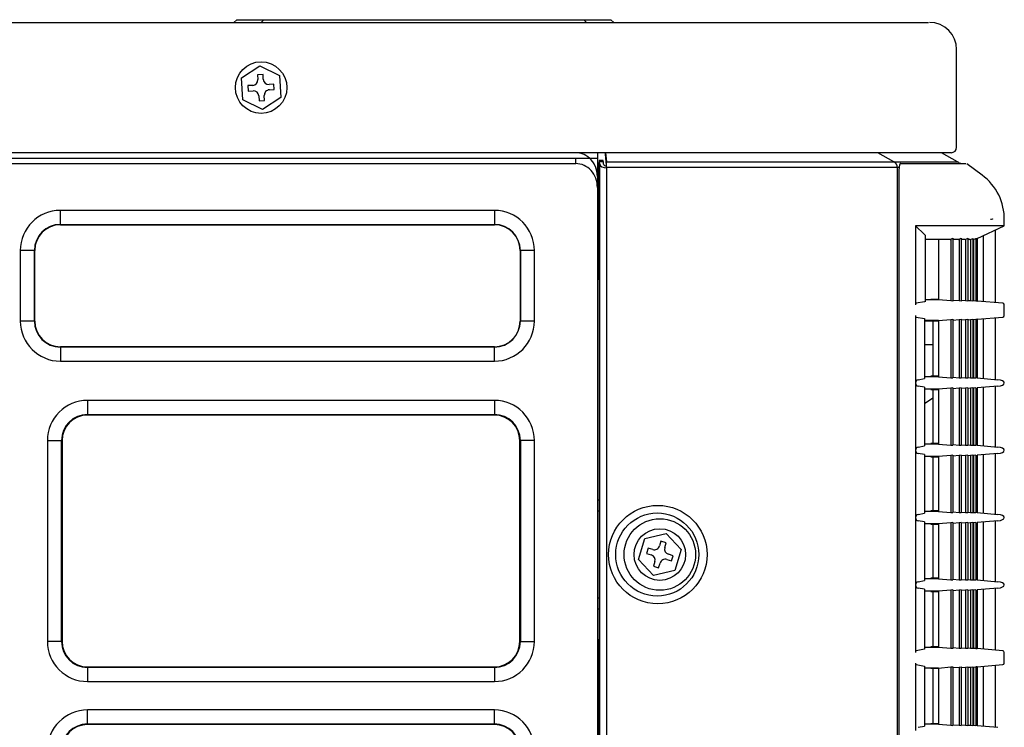
# Model space of a CAD drawing. Extents: x 38.6 to 71.3, y 98.3 to 153.5.
# Drawn here: x 51.8 to 70, y 140.4 to 153.5 of the extents above; entities that cross this region are included whole.
import ezdxf

# ---------------------------------------------------------------- set-up
doc = ezdxf.new("R2010")
doc.units = 0
doc.header["$MEASUREMENT"] = 0
doc.layers.get('0').update_dxf_attribs({"linetype": 'CONTINUOUS'})
doc.layers.add('NONAME', color=7, linetype='CONTINUOUS')

# ---------------------------------------------------------------- blocks, each defined once
blk = doc.blocks.new('*G2893024044')
at = {"layer": 'NONAME', "color": 7, "linetype": 'Continuous'}
for p, q in [((62.568037, 150.881156), (62.566891, 150.882359)), ((62.56913, 150.877728), (62.568037, 150.881156)), ((62.570156, 150.872376), (62.56913, 150.877728)), ((62.571106, 150.865423), (62.570156, 150.872376)), ((62.571974, 150.857191), (62.571106, 150.865423))]:
    blk.add_line(p, q, dxfattribs=at)
blk = doc.blocks.new('*G33485232161')
at = {"layer": 'NONAME', "color": 7, "linetype": 'Continuous'}
for p, q in [((68.325848, 148.229016), (68.325512, 148.222148)), ((68.326577, 148.234214), (68.325848, 148.229016)), ((68.327439, 148.238077), (68.326577, 148.234214)), ((68.328354, 148.241117), (68.327439, 148.238077)), ((68.3293, 148.243581), (68.328354, 148.241117)), ((68.330262, 148.245586), (68.3293, 148.243581)), ((68.331231, 148.247245), (68.330262, 148.245586)), ((68.332203, 148.248624), (68.331231, 148.247245)), ((68.33318, 148.249746), (68.332203, 148.248624)), ((68.334161, 148.250629), (68.33318, 148.249746)), ((68.335145, 148.251293), (68.334161, 148.250629)), ((68.336133, 148.251756), (68.335145, 148.251293)), ((68.337124, 148.252039), (68.336133, 148.251756))]:
    blk.add_line(p, q, dxfattribs=at)
blk = doc.blocks.new('*G30103256232')
at = {"layer": 'NONAME', "color": 7, "linetype": 'Continuous'}
for p, q in [((68.325512, 148.026975), (68.325851, 148.020078)), ((68.325851, 148.020078), (68.326581, 148.014885)), ((68.326581, 148.014885), (68.327442, 148.011034)), ((68.327442, 148.011034), (68.328353, 148.00801)), ((68.328353, 148.00801), (68.329295, 148.005553)), ((68.329295, 148.005553), (68.330257, 148.003547)), ((68.330257, 148.003547), (68.331227, 148.001884)), ((68.331227, 148.001884), (68.332201, 148.000501)), ((68.332201, 148.000501), (68.333179, 147.999378)), ((68.333179, 147.999378), (68.33416, 147.998494)), ((68.33416, 147.998494), (68.335145, 147.99783)), ((68.335145, 147.99783), (68.336133, 147.997366)), ((68.336133, 147.997366), (68.337124, 147.997084))]:
    blk.add_line(p, q, dxfattribs=at)
blk = doc.blocks.new('*G30103656239')
at = {"layer": 'NONAME', "color": 7, "linetype": 'Continuous'}
for p, q in [((68.018582, 150.657843), (68.018284, 150.641284)), ((68.019073, 150.67412), (68.018582, 150.657843)), ((68.019751, 150.690002), (68.019073, 150.67412)), ((68.020611, 150.705377), (68.019751, 150.690002)), ((68.021652, 150.72025), (68.020611, 150.705377)), ((68.022866, 150.734501), (68.021652, 150.72025)), ((68.024237, 150.747933), (68.022866, 150.734501)), ((68.02575, 150.760455), (68.024237, 150.747933)), ((68.027406, 150.772077), (68.02575, 150.760455)), ((68.0292, 150.782754), (68.027406, 150.772077)), ((68.031102, 150.792315), (68.0292, 150.782754)), ((68.033092, 150.800679), (68.031102, 150.792315)), ((68.035172, 150.807858), (68.033092, 150.800679)), ((68.037335, 150.813829), (68.035172, 150.807858)), ((68.039556, 150.818513), (68.037335, 150.813829)), ((68.041806, 150.821863), (68.039556, 150.818513)), ((68.044081, 150.823883), (68.041806, 150.821863)), ((68.046383, 150.824561), (68.044081, 150.823883)), ((68.018284, 150.641284), (68.018183, 150.624561))]:
    blk.add_line(p, q, dxfattribs=at)
blk = doc.blocks.new('*G30103856242')
at = {"layer": 'NONAME', "color": 7, "linetype": 'Continuous'}
for p, q in [((62.493852, 150.873183), (62.489778, 150.827381)), ((62.498335, 150.880692), (62.493852, 150.873183)), ((62.50207, 150.857191), (62.498335, 150.880692)), ((62.487258, 150.75615), (62.486519, 150.682359)), ((62.489778, 150.827381), (62.487258, 150.75615))]:
    blk.add_line(p, q, dxfattribs=at)
blk = doc.blocks.new('*G26832464423')
at = {"layer": 'NONAME', "color": 7, "linetype": 'Continuous'}
for p, q in [((68.325848, 141.829016), (68.325512, 141.822148)), ((68.326577, 141.834214), (68.325848, 141.829016)), ((68.327439, 141.838077), (68.326577, 141.834214)), ((68.328354, 141.841117), (68.327439, 141.838077)), ((68.3293, 141.843581), (68.328354, 141.841117)), ((68.330262, 141.845586), (68.3293, 141.843581)), ((68.331231, 141.847245), (68.330262, 141.845586)), ((68.332203, 141.848624), (68.331231, 141.847245)), ((68.33318, 141.849746), (68.332203, 141.848624)), ((68.334161, 141.850629), (68.33318, 141.849746)), ((68.335145, 141.851293), (68.334161, 141.850629)), ((68.336133, 141.851756), (68.335145, 141.851293)), ((68.337124, 141.852039), (68.336133, 141.851756))]:
    blk.add_line(p, q, dxfattribs=at)

msp = doc.modelspace()

# ---------------------------------------------------------------- linework, layer by layer
at = {"linetype": 'Continuous'}
for p, q in [((42.162687, 153.424561), (62.446976, 153.424561)), ((55.762687, 153.424561), (55.812687, 153.474561)), ((55.812687, 153.474561), (56.312687, 153.474561)), ((56.262687, 153.424561), (56.312687, 153.474561)), ((56.312687, 153.474561), (62.212687, 153.474561)), ((62.211187, 153.474561), (62.711187, 153.474561)), ((62.262687, 153.424561), (62.212687, 153.474561)), ((62.212687, 153.474561), (62.712687, 153.474561)), ((62.446976, 153.424561), (65.150895, 153.424561)), ((62.762687, 153.424561), (62.712687, 153.474561)), ((65.150895, 153.424561), (67.400517, 153.424561)), ((67.400517, 153.424561), (68.07443, 153.424561)), ((68.07443, 153.424561), (68.562687, 153.424561)), ((69.084301, 151.124561), (69.084301, 152.924561)), ((55.901179, 152.40524), (56.238406, 152.627976)), ((56.298177, 152.467132), (56.198358, 152.461124)), ((56.238406, 152.627976), (56.599914, 152.447298)), ((56.303585, 152.377295), (56.298177, 152.467132)), ((55.92546, 152.001825), (55.901179, 152.40524)), ((56.198358, 152.461124), (56.203765, 152.371286)), ((56.49925, 152.288891), (56.409412, 152.283483)), ((56.505258, 152.189071), (56.49925, 152.288891)), ((56.599914, 152.447298), (56.624196, 152.043882)), ((56.109954, 152.265459), (56.020117, 152.260051)), ((56.020117, 152.260051), (56.026125, 152.160232)), ((56.026125, 152.160232), (56.115962, 152.165639)), ((56.41542, 152.183664), (56.505258, 152.189071)), ((56.286969, 151.821146), (55.92546, 152.001825)), ((56.22179, 152.071828), (56.227197, 151.981991)), ((56.227197, 151.981991), (56.327016, 151.987999)), ((56.624196, 152.043882), (56.286969, 151.821146)), ((56.327016, 151.987999), (56.321609, 152.077836)), ((68.984301, 151.024561), (40.762687, 151.024561)), ((62.462687, 151.024561), (62.462687, 150.586834)), ((62.613682, 151.024561), (62.629292, 150.858852)), ((67.9289, 150.858852), (67.633725, 151.024561)), ((69.100964, 150.858852), (68.802687, 151.024561)), ((42.162687, 150.924561), (62.460069, 150.924561)), ((62.062523, 150.824561), (62.062523, 150.924561)), ((62.462523, 150.924561), (62.462523, 150.586834)), ((62.566891, 150.882359), (62.496986, 150.882359)), ((62.571974, 150.857191), (62.50207, 150.857191)), ((62.506407, 150.811151), (62.50207, 150.857191)), ((62.576311, 150.811151), (62.571974, 150.857191)), ((62.627513, 150.797661), (62.608538, 150.999083)), ((62.629292, 150.858852), (65.174959, 150.858852)), ((65.174959, 150.858852), (67.9289, 150.858852)), ((67.9289, 150.858852), (68.613664, 150.858852)), ((68.613664, 150.858852), (69.100964, 150.858852)), ((42.162523, 150.824561), (62.062523, 150.824561)), ((62.486519, 148.844397), (62.486519, 150.682359)), ((62.506407, 100.824561), (62.506407, 150.811151)), ((62.632523, 150.744484), (62.628859, 150.783373)), ((62.632523, 150.753953), (62.632523, 150.744484)), ((65.178189, 150.753953), (62.632523, 150.753953)), ((62.632523, 150.744484), (62.632523, 100.824561)), ((67.989981, 150.753953), (65.178189, 150.753953)), ((68.029339, 150.753953), (67.989981, 150.753953)), ((67.989981, 150.753953), (67.989981, 100.444561)), ((68.046383, 150.824561), (68.137102, 150.824561)), ((68.137102, 150.824561), (68.141242, 150.824561)), ((68.141242, 150.824561), (68.765503, 150.824561)), ((68.765503, 150.824561), (69.252896, 150.824561)), ((69.162687, 150.824561), (69.139715, 150.824561)), ((69.553888, 150.611828), (69.270593, 150.818786)), ((62.462523, 150.586834), (62.462523, 150.386834)), ((62.462687, 150.586834), (62.462687, 150.386834)), ((68.018183, 150.624561), (68.018183, 126.552057)), ((62.462523, 150.386834), (62.462523, 100.777574)), ((62.462687, 150.386834), (62.462687, 100.777574)), ((52.562523, 149.703797), (52.562523, 149.962808)), ((60.562523, 149.962808), (52.562523, 149.962808)), ((60.562523, 149.962808), (60.562523, 149.703797)), ((69.718861, 149.788501), (69.718861, 149.80548)), ((69.718861, 149.788501), (69.718886, 149.788512)), ((69.718886, 149.788512), (69.718886, 149.80548)), ((69.721349, 149.789661), (69.718886, 149.788512)), ((69.721349, 149.789661), (69.721349, 149.805479)), ((69.733453, 149.795305), (69.733453, 149.80547)), ((69.733453, 149.795305), (69.73348, 149.795318)), ((69.73348, 149.795318), (69.73348, 149.80547)), ((69.735869, 149.796432), (69.73348, 149.795318)), ((69.735869, 149.796432), (69.735869, 149.805468)), ((69.747594, 149.801899), (69.747594, 149.80546)), ((69.747594, 149.801899), (69.747625, 149.801914)), ((69.747625, 149.801914), (69.747625, 149.80546)), ((69.749938, 149.802992), (69.747625, 149.801914)), ((69.749938, 149.802992), (69.749938, 149.805458)), ((69.962687, 149.681031), (69.962687, 149.807432)), ((52.562523, 149.698315), (52.562523, 149.703797)), ((52.562523, 149.703797), (60.562523, 149.703797)), ((52.562523, 149.698315), (60.562523, 149.698315)), ((60.562523, 149.698315), (60.562523, 149.703797)), ((68.490898, 149.516142), (68.325512, 149.681031)), ((68.325512, 149.681031), (68.325512, 148.222148)), ((69.366312, 149.681031), (68.325512, 149.681031)), ((69.962687, 149.681031), (69.366312, 149.681031)), ((69.46171, 149.447421), (69.962687, 149.681031)), ((69.80006, 148.263576), (69.80006, 149.605196)), ((68.512687, 149.497906), (68.490898, 149.516142)), ((68.512687, 148.283211), (68.512687, 149.497906)), ((68.816721, 149.424561), (68.512687, 149.424561)), ((68.751555, 149.424561), (68.751555, 148.324561)), ((68.751891, 149.424561), (68.751891, 148.314561)), ((68.962133, 149.424561), (68.816721, 149.424561)), ((68.962133, 149.424561), (68.974199, 149.430182)), ((68.974199, 149.430182), (69.01491, 149.448518)), ((68.974199, 149.430182), (68.974199, 148.295609)), ((69.01491, 149.448518), (69.01491, 148.292253)), ((69.117137, 149.424561), (69.01491, 149.424561)), ((69.117137, 149.424561), (69.128693, 149.429945)), ((69.128693, 149.429945), (69.169403, 149.448406)), ((69.128693, 149.429945), (69.128693, 148.295652)), ((69.169403, 149.448406), (69.169403, 148.292274)), ((69.23957, 149.424561), (69.169403, 149.424561)), ((69.23957, 149.424561), (69.250606, 149.429705)), ((69.250606, 149.429705), (69.291317, 149.44829)), ((69.250606, 149.429705), (69.250606, 148.295696)), ((69.291317, 149.44829), (69.291317, 148.292295)), ((69.329446, 149.424561), (69.291317, 149.424561)), ((69.329446, 149.424561), (69.339955, 149.42946)), ((69.339955, 149.42946), (69.380666, 149.448168)), ((69.339955, 149.42946), (69.339955, 148.295741)), ((69.380666, 149.448168), (69.380666, 148.292317)), ((69.386778, 149.424561), (69.380666, 149.424561)), ((69.386778, 149.424561), (69.396751, 149.429211)), ((69.396751, 149.429211), (69.437461, 149.448042)), ((69.396751, 149.429211), (69.396751, 148.295787)), ((69.437461, 149.448042), (69.437461, 148.29234)), ((69.46171, 149.44791), (69.437461, 149.436622)), ((69.46171, 149.44791), (69.46171, 148.292365)), ((69.57515, 149.500319), (69.57515, 148.282772)), ((51.824277, 149.224561), (51.824277, 147.924561)), ((52.083288, 149.224561), (51.824277, 149.224561)), ((52.083288, 147.924561), (52.083288, 149.224561)), ((52.08877, 149.224561), (52.083288, 149.224561)), ((52.08877, 147.924561), (52.08877, 149.224561)), ((61.036276, 149.224561), (61.036276, 147.924561)), ((61.036276, 149.224561), (61.041759, 149.224561)), ((61.041759, 149.224561), (61.041759, 147.924561)), ((61.300769, 149.224561), (61.041759, 149.224561)), ((61.300769, 147.924561), (61.300769, 149.224561)), ((62.498025, 148.624561), (62.486519, 148.844397)), ((62.498025, 142.124561), (62.498025, 148.624561)), ((68.606878, 148.314561), (68.512687, 148.314561)), ((68.751555, 148.324561), (68.606878, 148.324561)), ((68.751554, 148.314561), (68.606878, 148.314561)), ((68.751891, 148.314561), (68.751554, 148.314561)), ((68.974199, 148.295609), (68.75189, 148.314561)), ((69.01491, 148.292253), (68.974199, 148.295609)), ((69.128693, 148.295652), (69.01491, 148.305355)), ((69.169403, 148.292274), (69.128693, 148.295652)), ((69.250606, 148.295696), (69.169403, 148.302623)), ((69.291317, 148.292295), (69.250606, 148.295696)), ((69.339955, 148.295741), (69.291317, 148.299891)), ((69.380666, 148.292317), (69.339955, 148.295741)), ((69.396751, 148.295787), (69.380666, 148.29716)), ((69.437461, 148.29234), (69.396751, 148.295787)), ((69.437461, 148.294431), (69.46171, 148.292365)), ((69.935238, 148.252039), (69.46171, 148.292454)), ((68.490898, 148.279872), (68.337124, 148.252039)), ((68.512687, 148.283211), (68.490898, 148.279872)), ((69.962687, 148.026975), (69.962687, 148.222148)), ((68.325512, 148.026975), (68.325512, 146.784561)), ((68.337124, 147.997084), (68.490898, 147.969251)), ((68.490898, 147.969251), (68.490898, 146.863867)), ((68.606857, 147.934561), (68.496608, 147.934561)), ((68.606878, 147.934561), (68.606857, 147.934561)), ((68.751555, 147.934561), (68.606878, 147.934561)), ((68.75189, 147.934561), (68.751555, 147.934561)), ((68.75189, 147.934561), (68.974199, 147.953513)), ((68.751891, 147.934561), (68.751891, 146.899561)), ((68.974199, 147.953513), (69.01491, 147.95687)), ((68.974199, 147.953513), (68.974199, 146.88006)), ((69.01491, 147.95687), (69.01491, 146.876607)), ((69.01491, 147.943767), (69.128693, 147.95347)), ((69.128693, 147.95347), (69.169403, 147.956849)), ((69.128693, 147.95347), (69.128693, 146.880105)), ((69.169403, 147.956849), (69.169403, 146.876628)), ((69.169403, 147.9465), (69.250606, 147.953426)), ((69.250606, 147.953426), (69.291317, 147.956828)), ((69.250606, 147.953426), (69.250606, 146.88015)), ((69.291317, 147.956828), (69.291317, 146.87665)), ((69.291317, 147.949232), (69.339955, 147.953382)), ((69.339955, 147.953382), (69.380666, 147.956806)), ((69.339955, 147.953382), (69.339955, 146.880196)), ((69.380666, 147.956806), (69.380666, 146.876673)), ((69.380666, 147.951963), (69.396751, 147.953336)), ((69.396751, 147.953336), (69.437461, 147.956782)), ((69.396751, 147.953336), (69.396751, 146.880243)), ((69.437461, 147.956782), (69.437461, 146.876697)), ((69.46171, 147.956758), (69.437461, 147.954692)), ((69.46171, 147.956669), (69.935238, 147.997084)), ((69.46171, 147.956758), (69.46171, 146.876722)), ((69.57515, 147.966351), (69.57515, 146.866851)), ((69.80006, 146.847099), (69.80006, 147.985546)), ((52.083288, 147.924561), (51.824277, 147.924561)), ((52.08877, 147.924561), (52.083288, 147.924561)), ((61.036276, 147.924561), (61.041759, 147.924561)), ((61.300769, 147.924561), (61.041759, 147.924561)), ((68.606857, 147.924561), (68.496613, 147.924561)), ((68.606878, 147.924561), (68.606857, 147.924561)), ((68.751554, 147.924561), (68.606878, 147.924561)), ((68.64491, 147.924561), (68.64491, 146.909561)), ((68.751555, 147.924561), (68.751555, 146.909561)), ((52.562523, 147.450808), (52.562523, 147.445326)), ((60.562523, 147.450808), (52.562523, 147.450808)), ((52.562523, 147.445326), (52.562523, 147.186315)), ((60.562523, 147.445326), (52.562523, 147.445326)), ((60.562523, 147.450808), (60.562523, 147.445326)), ((60.562523, 147.186315), (60.562523, 147.445326)), ((68.64491, 147.484561), (68.490898, 147.484561)), ((52.562523, 147.186315), (60.562523, 147.186315)), ((68.376436, 146.843166), (68.490898, 146.863867)), ((68.606878, 146.899561), (68.491085, 146.899561)), ((68.751554, 146.909561), (68.606878, 146.909561)), ((68.751555, 146.899561), (68.606878, 146.899561)), ((68.75189, 146.899561), (68.751555, 146.899561)), ((68.75189, 146.899561), (68.974199, 146.88006)), ((68.974199, 146.88006), (69.01491, 146.876607)), ((69.01491, 146.890089), (69.128693, 146.880105)), ((69.128693, 146.880105), (69.169403, 146.876628)), ((69.169403, 146.887277), (69.250606, 146.88015)), ((69.250606, 146.88015), (69.291317, 146.87665)), ((69.291317, 146.884466), (69.339955, 146.880196)), ((69.339955, 146.880196), (69.380666, 146.876673)), ((69.380666, 146.881655), (69.396751, 146.880243)), ((69.396751, 146.880243), (69.437461, 146.876697)), ((69.46171, 146.876722), (69.437461, 146.878848)), ((69.46171, 146.876814), (69.844854, 146.843166)), ((68.325512, 146.784561), (68.325512, 145.544561)), ((68.490898, 146.705255), (68.376436, 146.725957)), ((68.490898, 146.705255), (68.490898, 145.623867)), ((68.606878, 146.669561), (68.491085, 146.669561)), ((68.751554, 146.669561), (68.606878, 146.669561)), ((68.751554, 146.659561), (68.606878, 146.659561)), ((68.64491, 146.659561), (68.64491, 145.669561)), ((68.75189, 146.669561), (68.751554, 146.669561)), ((68.751555, 146.659561), (68.751555, 145.669561)), ((68.974199, 146.689062), (68.75189, 146.669561)), ((68.751891, 146.669561), (68.751891, 145.659561)), ((69.01491, 146.692516), (68.974199, 146.689062)), ((68.974199, 146.689062), (68.974199, 145.64006)), ((69.01491, 146.692516), (69.01491, 145.636607)), ((69.128693, 146.689018), (69.01491, 146.679034)), ((69.169403, 146.692495), (69.128693, 146.689018)), ((69.128693, 146.689018), (69.128693, 145.640105)), ((69.169403, 146.692495), (69.169403, 145.636628)), ((69.250606, 146.688973), (69.169403, 146.681846)), ((69.291317, 146.692473), (69.250606, 146.688973)), ((69.250606, 146.688973), (69.250606, 145.64015)), ((69.291317, 146.692473), (69.291317, 145.63665)), ((69.339955, 146.688927), (69.291317, 146.684657)), ((69.380666, 146.69245), (69.339955, 146.688927)), ((69.339955, 146.688927), (69.339955, 145.640196)), ((69.380666, 146.69245), (69.380666, 145.636673)), ((69.396751, 146.68888), (69.380666, 146.687467)), ((69.437461, 146.692426), (69.396751, 146.68888)), ((69.396751, 146.68888), (69.396751, 145.640243)), ((69.437461, 146.692426), (69.437461, 145.636697)), ((69.437461, 146.690275), (69.46171, 146.692401)), ((69.844854, 146.725957), (69.46171, 146.692309)), ((69.46171, 146.692401), (69.46171, 145.636722)), ((69.57515, 146.702272), (69.57515, 145.626851)), ((69.80006, 145.607099), (69.80006, 146.722023)), ((68.490898, 146.404309), (68.64491, 146.512117)), ((60.562523, 146.462808), (53.062523, 146.462808)), ((53.062523, 146.462808), (53.062523, 146.203797)), ((60.562523, 146.462808), (60.562523, 146.203797)), ((53.062523, 146.203797), (60.562523, 146.203797)), ((53.062523, 146.19394), (53.062523, 146.203797)), ((60.562523, 146.19394), (53.062523, 146.19394)), ((60.562523, 146.19394), (60.562523, 146.203797)), ((52.324277, 145.724561), (52.324277, 142.024561)), ((52.324277, 145.724561), (52.583288, 145.724561)), ((52.583288, 142.024561), (52.583288, 145.724561)), ((52.593144, 145.724561), (52.583288, 145.724561)), ((52.593144, 145.724561), (52.593144, 142.024561)), ((61.031902, 145.724561), (61.041759, 145.724561)), ((61.031902, 142.024561), (61.031902, 145.724561)), ((61.300769, 145.724561), (61.041759, 145.724561)), ((61.041759, 145.724561), (61.041759, 142.024561)), ((61.300769, 142.024561), (61.300769, 145.724561)), ((68.376436, 145.603166), (68.490898, 145.623867)), ((68.606878, 145.659561), (68.491085, 145.659561)), ((68.751554, 145.669561), (68.606878, 145.669561)), ((68.751555, 145.659561), (68.606878, 145.659561)), ((68.75189, 145.659561), (68.751555, 145.659561)), ((68.75189, 145.659561), (68.974199, 145.64006)), ((68.974199, 145.64006), (69.01491, 145.636607)), ((69.01491, 145.650089), (69.128693, 145.640105)), ((69.128693, 145.640105), (69.169403, 145.636628)), ((69.169403, 145.647277), (69.250606, 145.64015)), ((69.250606, 145.64015), (69.291317, 145.63665)), ((69.291317, 145.644466), (69.339955, 145.640196)), ((69.339955, 145.640196), (69.380666, 145.636673)), ((69.380666, 145.641655), (69.396751, 145.640243)), ((69.396751, 145.640243), (69.437461, 145.636697)), ((69.46171, 145.636722), (69.437461, 145.638848)), ((69.46171, 145.636814), (69.844854, 145.603166)), ((68.325512, 145.544561), (68.325512, 144.304561)), ((68.490898, 145.465255), (68.376436, 145.485957)), ((68.490898, 145.465255), (68.490898, 144.383867)), ((68.606878, 145.429561), (68.491085, 145.429561)), ((68.751554, 145.429561), (68.606878, 145.429561)), ((68.751554, 145.419561), (68.606878, 145.419561)), ((68.64491, 145.419561), (68.64491, 144.429561)), ((68.75189, 145.429561), (68.751554, 145.429561)), ((68.751555, 145.419561), (68.751555, 144.429561)), ((68.974199, 145.449062), (68.75189, 145.429561)), ((68.751891, 145.429561), (68.751891, 144.419561)), ((69.01491, 145.452516), (68.974199, 145.449062)), ((68.974199, 145.449062), (68.974199, 144.40006)), ((69.01491, 145.452516), (69.01491, 144.396607)), ((69.128693, 145.449018), (69.01491, 145.439034)), ((69.169403, 145.452495), (69.128693, 145.449018)), ((69.128693, 145.449018), (69.128693, 144.400105)), ((69.169403, 145.452495), (69.169403, 144.396628)), ((69.250606, 145.448973), (69.169403, 145.441846)), ((69.291317, 145.452473), (69.250606, 145.448973)), ((69.250606, 145.448973), (69.250606, 144.40015)), ((69.291317, 145.452473), (69.291317, 144.39665)), ((69.339955, 145.448927), (69.291317, 145.444657)), ((69.380666, 145.45245), (69.339955, 145.448927)), ((69.339955, 145.448927), (69.339955, 144.400196)), ((69.380666, 145.45245), (69.380666, 144.396673)), ((69.396751, 145.44888), (69.380666, 145.447467)), ((69.437461, 145.452426), (69.396751, 145.44888)), ((69.396751, 145.44888), (69.396751, 144.400243)), ((69.437461, 145.452426), (69.437461, 144.396697)), ((69.437461, 145.450275), (69.46171, 145.452401)), ((69.844854, 145.485957), (69.46171, 145.452309)), ((69.46171, 145.452401), (69.46171, 144.396722)), ((69.57515, 145.462272), (69.57515, 144.386851)), ((69.80006, 144.367099), (69.80006, 145.482023)), ((62.49786, 144.626174), (62.462523, 144.626174)), ((62.498025, 144.626174), (62.462687, 144.626174)), ((62.49786, 144.424561), (62.462523, 144.424561)), ((62.498025, 144.424561), (62.462687, 144.424561)), ((68.325512, 144.304561), (68.325512, 143.064561)), ((68.376436, 144.363166), (68.490898, 144.383867)), ((68.606878, 144.419561), (68.491085, 144.419561)), ((68.751554, 144.429561), (68.606878, 144.429561)), ((68.751555, 144.419561), (68.606878, 144.419561)), ((68.75189, 144.419561), (68.751555, 144.419561)), ((68.75189, 144.419561), (68.974199, 144.40006)), ((68.974199, 144.40006), (69.01491, 144.396607)), ((69.01491, 144.410089), (69.128693, 144.400105)), ((69.128693, 144.400105), (69.169403, 144.396628)), ((69.169403, 144.407277), (69.250606, 144.40015)), ((69.250606, 144.40015), (69.291317, 144.39665)), ((69.291317, 144.404466), (69.339955, 144.400196)), ((69.339955, 144.400196), (69.380666, 144.396673)), ((69.380666, 144.401655), (69.396751, 144.400243)), ((69.396751, 144.400243), (69.437461, 144.396697)), ((69.46171, 144.396722), (69.437461, 144.398848)), ((69.46171, 144.396814), (69.844854, 144.363166)), ((68.490898, 144.225255), (68.376436, 144.245957)), ((68.490898, 144.225255), (68.490898, 143.143867)), ((68.606878, 144.189561), (68.491085, 144.189561)), ((68.751554, 144.189561), (68.606878, 144.189561)), ((68.751554, 144.179561), (68.606878, 144.179561)), ((68.64491, 144.179561), (68.64491, 143.189561)), ((68.75189, 144.189561), (68.751554, 144.189561)), ((68.751555, 144.179561), (68.751555, 143.189561)), ((68.974199, 144.209062), (68.75189, 144.189561)), ((68.751891, 144.189561), (68.751891, 143.179561)), ((69.01491, 144.212516), (68.974199, 144.209062)), ((68.974199, 144.209062), (68.974199, 143.16006)), ((69.01491, 144.212516), (69.01491, 143.156607)), ((69.128693, 144.209018), (69.01491, 144.199034)), ((69.169403, 144.212495), (69.128693, 144.209018)), ((69.128693, 144.209018), (69.128693, 143.160105)), ((69.169403, 144.212495), (69.169403, 143.156628)), ((69.250606, 144.208973), (69.169403, 144.201846)), ((69.291317, 144.212473), (69.250606, 144.208973)), ((69.250606, 144.208973), (69.250606, 143.16015)), ((69.291317, 144.212473), (69.291317, 143.15665)), ((69.339955, 144.208927), (69.291317, 144.204657)), ((69.380666, 144.21245), (69.339955, 144.208927)), ((69.339955, 144.208927), (69.339955, 143.160196)), ((69.380666, 144.21245), (69.380666, 143.156673)), ((69.396751, 144.20888), (69.380666, 144.207467)), ((69.437461, 144.212426), (69.396751, 144.20888)), ((69.396751, 144.20888), (69.396751, 143.160243)), ((69.437461, 144.212426), (69.437461, 143.156697)), ((69.437461, 144.210275), (69.46171, 144.212401)), ((69.844854, 144.245957), (69.46171, 144.212309)), ((69.46171, 144.212401), (69.46171, 143.156722)), ((69.57515, 144.222272), (69.57515, 143.146851)), ((69.80006, 143.127099), (69.80006, 144.242023)), ((63.336344, 143.919618), (63.72996, 144.011268)), ((63.72996, 144.011268), (64.006139, 143.716211)), ((63.218907, 143.532912), (63.336344, 143.919618)), ((63.63442, 143.868735), (63.608268, 143.782618)), ((63.730105, 143.839676), (63.63442, 143.868735)), ((63.703953, 143.75356), (63.730105, 143.839676)), ((63.397408, 143.742143), (63.36835, 143.646458)), ((63.36835, 143.646458), (63.454466, 143.620306)), ((63.483525, 143.715991), (63.397408, 143.742143)), ((63.856696, 143.602664), (63.77058, 143.628817)), ((63.827638, 143.506979), (63.856696, 143.602664)), ((64.006139, 143.716211), (63.888702, 143.329505)), ((63.495086, 143.237855), (63.218907, 143.532912)), ((63.521093, 143.495563), (63.494941, 143.409446)), ((63.494941, 143.409446), (63.590626, 143.380388)), ((63.590626, 143.380388), (63.616778, 143.466505)), ((63.741521, 143.533132), (63.827638, 143.506979)), ((63.888702, 143.329505), (63.495086, 143.237855)), ((68.325512, 143.064561), (68.325512, 141.822148)), ((68.376436, 143.123166), (68.490898, 143.143867)), ((68.606878, 143.179561), (68.491085, 143.179561)), ((68.751554, 143.189561), (68.606878, 143.189561)), ((68.751554, 143.179561), (68.606878, 143.179561)), ((68.751891, 143.179561), (68.751554, 143.179561)), ((68.75189, 143.179561), (68.974199, 143.16006)), ((68.974199, 143.16006), (69.01491, 143.156607)), ((69.01491, 143.170089), (69.128693, 143.160105)), ((69.128693, 143.160105), (69.169403, 143.156628)), ((69.169403, 143.167277), (69.250606, 143.16015)), ((69.250606, 143.16015), (69.291317, 143.15665)), ((69.291317, 143.164466), (69.339955, 143.160196)), ((69.339955, 143.160196), (69.380666, 143.156673)), ((69.380666, 143.161655), (69.396751, 143.160243)), ((69.396751, 143.160243), (69.437461, 143.156697)), ((69.46171, 143.156722), (69.437461, 143.158848)), ((69.46171, 143.156814), (69.844854, 143.123166)), ((68.490898, 142.985255), (68.376436, 143.005957)), ((68.490898, 142.985255), (68.490898, 141.879872)), ((68.606878, 142.949561), (68.491085, 142.949561)), ((68.751555, 142.949561), (68.606878, 142.949561)), ((68.751554, 142.939561), (68.606878, 142.939561)), ((68.64491, 142.939561), (68.64491, 141.924561)), ((68.75189, 142.949561), (68.751555, 142.949561)), ((68.751555, 142.939561), (68.751555, 141.924561)), ((68.974199, 142.969062), (68.75189, 142.949561)), ((68.751891, 142.949561), (68.751891, 141.914561)), ((69.01491, 142.972516), (68.974199, 142.969062)), ((68.974199, 142.969062), (68.974199, 141.895609)), ((69.01491, 142.972516), (69.01491, 141.892253)), ((69.128693, 142.969018), (69.01491, 142.959034)), ((69.169403, 142.972495), (69.128693, 142.969018)), ((69.128693, 142.969018), (69.128693, 141.895652)), ((69.169403, 142.972495), (69.169403, 141.892274)), ((69.250606, 142.968973), (69.169403, 142.961846)), ((69.291317, 142.972473), (69.250606, 142.968973)), ((69.250606, 142.968973), (69.250606, 141.895696)), ((69.291317, 142.972473), (69.291317, 141.892295)), ((69.339955, 142.968927), (69.291317, 142.964657)), ((69.380666, 142.97245), (69.339955, 142.968927)), ((69.339955, 142.968927), (69.339955, 141.895741)), ((69.380666, 142.97245), (69.380666, 141.892317)), ((69.396751, 142.96888), (69.380666, 142.967467)), ((69.437461, 142.972426), (69.396751, 142.96888)), ((69.396751, 142.96888), (69.396751, 141.895787)), ((69.437461, 142.972426), (69.437461, 141.89234)), ((69.437461, 142.970275), (69.46171, 142.972401)), ((69.844854, 143.005957), (69.46171, 142.972309)), ((69.46171, 142.972401), (69.46171, 141.892365)), ((69.57515, 142.982272), (69.57515, 141.882772)), ((69.80006, 141.863576), (69.80006, 143.002023)), ((62.462523, 142.824561), (62.49786, 142.824561)), ((62.462687, 142.824561), (62.498025, 142.824561)), ((62.462523, 142.622949), (62.49786, 142.622949)), ((62.462687, 142.622949), (62.498025, 142.622949)), ((62.486519, 141.904725), (62.498025, 142.124561)), ((52.583288, 142.024561), (52.324277, 142.024561)), ((52.593144, 142.024561), (52.583288, 142.024561)), ((61.031902, 142.024561), (61.041759, 142.024561)), ((61.041759, 142.024561), (61.300769, 142.024561)), ((62.486519, 134.694397), (62.486519, 141.904725)), ((68.490898, 141.879872), (68.337124, 141.852039)), ((68.606878, 141.914561), (68.491085, 141.914561)), ((68.751555, 141.924561), (68.606878, 141.924561)), ((68.751554, 141.914561), (68.606878, 141.914561)), ((68.751891, 141.914561), (68.751554, 141.914561)), ((68.974199, 141.895609), (68.75189, 141.914561)), ((69.01491, 141.892253), (68.974199, 141.895609)), ((69.128693, 141.895652), (69.01491, 141.905355)), ((69.169403, 141.892274), (69.128693, 141.895652)), ((69.250606, 141.895696), (69.169403, 141.902623)), ((69.291317, 141.892295), (69.250606, 141.895696)), ((69.339955, 141.895741), (69.291317, 141.899891)), ((69.380666, 141.892317), (69.339955, 141.895741)), ((69.396751, 141.895787), (69.380666, 141.89716)), ((69.437461, 141.89234), (69.396751, 141.895787)), ((69.437461, 141.894431), (69.46171, 141.892365)), ((69.935238, 141.852039), (69.46171, 141.892454)), ((69.962687, 141.626975), (69.962687, 141.822148)), ((68.325512, 141.626975), (68.325512, 140.384561)), ((68.325512, 141.626975), (68.325851, 141.620078)), ((68.325851, 141.620078), (68.326581, 141.614885)), ((68.326581, 141.614885), (68.327442, 141.611034)), ((68.327442, 141.611034), (68.328353, 141.60801)), ((68.328353, 141.60801), (68.329295, 141.605553)), ((68.329295, 141.605553), (68.330257, 141.603547)), ((68.330257, 141.603547), (68.331227, 141.601884)), ((68.331227, 141.601884), (68.332201, 141.600501)), ((68.332201, 141.600501), (68.333179, 141.599378)), ((68.333179, 141.599378), (68.33416, 141.598494)), ((68.33416, 141.598494), (68.335145, 141.59783)), ((68.335145, 141.59783), (68.336133, 141.597366)), ((68.336133, 141.597366), (68.337124, 141.597084)), ((68.337124, 141.597084), (68.490898, 141.569251)), ((69.46171, 141.556669), (69.935238, 141.597084)), ((69.80006, 140.447099), (69.80006, 141.585546)), ((53.062523, 141.555182), (60.562523, 141.555182)), ((53.062523, 141.555182), (53.062523, 141.545326)), ((53.062523, 141.545326), (53.062523, 141.286315)), ((60.562523, 141.545326), (53.062523, 141.545326)), ((60.562523, 141.555182), (60.562523, 141.545326)), ((60.562523, 141.545326), (60.562523, 141.286315)), ((68.490898, 141.569251), (68.490898, 140.463867)), ((68.606878, 141.534561), (68.491085, 141.534561)), ((68.751555, 141.534561), (68.606878, 141.534561)), ((68.751555, 141.524561), (68.606878, 141.524561)), ((68.64491, 141.524561), (68.64491, 140.509561)), ((68.75189, 141.534561), (68.751555, 141.534561)), ((68.751555, 141.524561), (68.751555, 140.509561)), ((68.75189, 141.534561), (68.974199, 141.553513)), ((68.751891, 141.534561), (68.751891, 140.499561)), ((68.974199, 141.553513), (69.01491, 141.55687)), ((68.974199, 141.553513), (68.974199, 140.48006)), ((69.01491, 141.55687), (69.01491, 140.476607)), ((69.01491, 141.543767), (69.128693, 141.55347)), ((69.128693, 141.55347), (69.169403, 141.556849)), ((69.128693, 141.55347), (69.128693, 140.480105)), ((69.169403, 141.556849), (69.169403, 140.476628)), ((69.169403, 141.5465), (69.250606, 141.553426)), ((69.250606, 141.553426), (69.291317, 141.556828)), ((69.250606, 141.553426), (69.250606, 140.48015)), ((69.291317, 141.556828), (69.291317, 140.47665)), ((69.291317, 141.549232), (69.339955, 141.553382)), ((69.339955, 141.553382), (69.380666, 141.556806)), ((69.339955, 141.553382), (69.339955, 140.480196)), ((69.380666, 141.556806), (69.380666, 140.476673)), ((69.380666, 141.551963), (69.396751, 141.553336)), ((69.396751, 141.553336), (69.437461, 141.556782)), ((69.396751, 141.553336), (69.396751, 140.480243)), ((69.437461, 141.556782), (69.437461, 140.476697)), ((69.46171, 141.556758), (69.437461, 141.554692)), ((69.46171, 141.556758), (69.46171, 140.476722)), ((69.57515, 141.566351), (69.57515, 140.466851)), ((53.062523, 141.286315), (60.562523, 141.286315)), ((60.562523, 140.762808), (53.062523, 140.762808)), ((53.062523, 140.503797), (53.062523, 140.762808)), ((60.562523, 140.503797), (60.562523, 140.762808)), ((53.062523, 140.49394), (53.062523, 140.503797)), ((53.062523, 140.503797), (60.562523, 140.503797)), ((60.562523, 140.49394), (53.062523, 140.49394)), ((60.562523, 140.49394), (60.562523, 140.503797)), ((68.606878, 140.499561), (68.491085, 140.499561)), ((68.751554, 140.509561), (68.606878, 140.509561)), ((68.751555, 140.499561), (68.606878, 140.499561)), ((68.75189, 140.499561), (68.751555, 140.499561)), ((68.75189, 140.499561), (68.974199, 140.48006)), ((69.01491, 140.490089), (69.128693, 140.480105)), ((69.169403, 140.487277), (69.250606, 140.48015)), ((68.376436, 140.443166), (68.490898, 140.463867)), ((68.974199, 140.48006), (69.01491, 140.476607)), ((69.128693, 140.480105), (69.169403, 140.476628)), ((69.250606, 140.48015), (69.291317, 140.47665)), ((69.291317, 140.484466), (69.339955, 140.480196)), ((69.339955, 140.480196), (69.380666, 140.476673)), ((69.380666, 140.481655), (69.396751, 140.480243)), ((69.396751, 140.480243), (69.437461, 140.476697)), ((69.46171, 140.476722), (69.437461, 140.478848)), ((69.46171, 140.476814), (69.844854, 140.443166))]:
    msp.add_line(p, q, dxfattribs=at)
for centre, radius in [((56.262687, 152.224561), 0.475), ((63.565039, 143.624468), 0.76549), ((63.612687, 143.624561), 0.658579), ((63.612523, 143.624561), 0.475)]:
    msp.add_circle(centre, radius, dxfattribs=at)
for centre, radius, start, end in [((68.584301, 152.924561), 0.5, 0, 90), ((56.103946, 152.365278), 0.1, 273.444499, 3.444499), ((56.403404, 152.383303), 0.1, 183.444499, 273.444499), ((56.12197, 152.06582), 0.1, 3.444499, 93.444499), ((56.421428, 152.083845), 0.1, 93.444499, 183.444499), ((68.984301, 151.124561), 0.1, 270, 0), ((69.042687, 150.753953), 0.12, 36.043787, 60.945396), ((68.96173, 149.80449), 1.001261, 358.758625, 53.830505), ((52.562523, 149.224561), 0.738246, 90, 180), ((60.562523, 149.224561), 0.738246, 0, 90), ((52.562523, 149.224561), 0.479235, 90, 180), ((52.562523, 149.224561), 0.473753, 90, 180), ((60.562523, 149.224561), 0.479235, 0, 90), ((60.562523, 149.224561), 0.473753, 0, 90), ((69.932687, 148.222148), 0.03, 0, 85.121698), ((69.932687, 148.026975), 0.03, 274.878302, 0), ((52.562523, 147.924561), 0.738246, 180, 270), ((52.562523, 147.924561), 0.479235, 180, 270), ((52.562523, 147.924561), 0.473753, 180, 270), ((60.562523, 147.924561), 0.473753, 270, 0), ((60.562523, 147.924561), 0.738246, 270, 0), ((60.562523, 147.924561), 0.479235, 270, 0), ((68.386056, 146.783379), 0.060555, 99.140734, 178.881554), ((68.385978, 146.785676), 0.060477, 181.056224, 260.921488), ((53.062523, 145.724561), 0.738246, 90, 180), ((60.562523, 145.724561), 0.738246, 0, 90), ((53.062523, 145.724561), 0.479235, 90, 180), ((53.062523, 145.724561), 0.469379, 90, 180), ((60.562523, 145.724561), 0.479235, 0, 90), ((60.562523, 145.724561), 0.469379, 0, 90), ((68.386056, 145.543379), 0.060555, 99.140734, 178.881554), ((68.385978, 145.545676), 0.060477, 181.056224, 260.921488), ((68.385978, 144.305676), 0.060477, 181.056224, 260.921488), ((68.386056, 144.303379), 0.060555, 99.140734, 178.881554), ((63.512583, 143.811676), 0.1, 253.107227, 343.107227), ((63.799638, 143.724502), 0.1, 163.107227, 253.107227), ((63.425408, 143.524621), 0.1, 343.107227, 73.107227), ((63.712463, 143.437447), 0.1, 73.107227, 163.107227), ((68.385978, 143.065676), 0.060477, 181.056224, 260.921488), ((68.386056, 143.063379), 0.060555, 99.140734, 178.881554), ((53.062523, 142.024561), 0.738246, 180, 270), ((53.062523, 142.024561), 0.479235, 180, 270), ((53.062523, 142.024561), 0.469379, 180, 270), ((60.562523, 142.024561), 0.469379, 270, 0), ((60.562523, 142.024561), 0.738246, 270, 0), ((60.562523, 142.024561), 0.479235, 270, 0), ((69.932687, 141.822148), 0.03, 0, 85.121698), ((69.932687, 141.626975), 0.03, 274.878302, 0), ((53.062523, 140.024561), 0.738246, 90, 180), ((60.562523, 140.024561), 0.738246, 0, 90), ((53.062523, 140.024561), 0.479235, 90, 180), ((53.062523, 140.024561), 0.469379, 90, 180), ((60.562523, 140.024561), 0.479235, 0, 90), ((60.562523, 140.024561), 0.469379, 0, 90)]:
    msp.add_arc(centre, radius, start, end, dxfattribs=at)
for centre, major_axis, ratio, start_param, end_param in [((62.062687, 150.586834), (0, -0.437727), 0.913812, 1.570796327, 3.141592654), ((62.611588, 151.103982), (0, -0.12), 0.052336, -0.847532754, -0.507098504), ((62.062523, 150.586834), (0, -0.437727), 0.913812, 1.570796327, 2.452065814), ((62.626242, 150.753953), (0, 0.12), 0.052336, -1.570796327, -0.507098504), ((67.871229, 150.753953), (0, 0.12), 0.9896, -1.570796329, -0.507098506), ((62.062523, 150.386834), (0, -0.437727), 0.913812, 1.570796327, 3.141592654), ((62.062687, 150.386834), (0, -0.437727), 0.913812, 1.570796327, 3.141592654), ((62.626242, 150.811151), (-0.119968, 0.005036), 0.554118, 0.075618412, 1.646414738), ((62.626242, 150.811151), (-0.049986, 0.002099), 0.554118, 0.075618412, 1.646414738), ((62.626242, 150.753953), (0, 0.05), 0.052336, -0.941681863, -0.507098504), ((69.812687, 146.784561), (-0.15, 0), 0.4, 1.786920159, 4.496265148), ((69.812687, 145.544561), (-0.15, 0), 0.4, 1.786920159, 4.496265148), ((69.812687, 144.304561), (-0.15, 0), 0.4, 1.786920159, 4.496265148), ((69.812687, 143.064561), (-0.15, 0), 0.4, 1.786920159, 4.496265148)]:
    msp.add_ellipse(centre, major_axis=major_axis, ratio=ratio, start_param=start_param, end_param=end_param, dxfattribs=at)
msp.add_ellipse((63.575599, 143.624561), major_axis=(-0.907412, 0), ratio=0.998626, dxfattribs=at)

# ---------------------------------------------------------------- block references
for name in ['*G30103856242', '*G2893024044', '*G30103656239', '*G33485232161', '*G30103256232', '*G26832464423']:
    msp.add_blockref(name, (0, 0))

doc.saveas('drawing.dxf')
